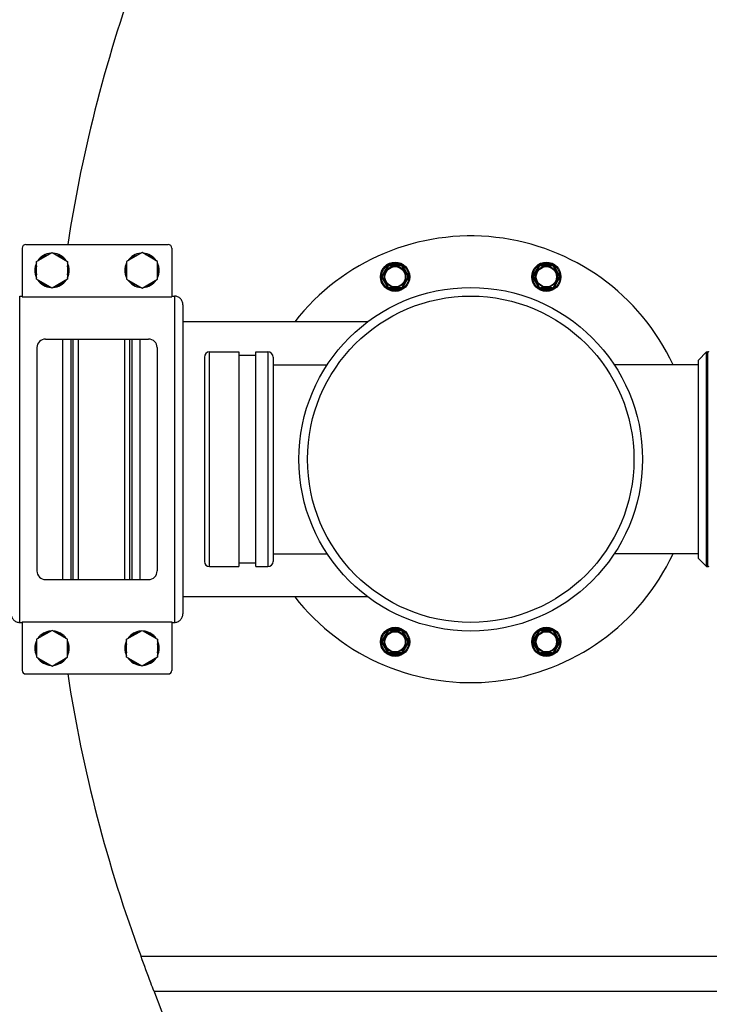
# Model space of a CAD drawing. Units: millimetres. Extents: x -71 to 3604, y 25 to 4799.
# Drawn here: x 603 to 1004, y 702 to 1275 of the extents above; entities that cross this region are included whole.
import ezdxf

# ---------------------------------------------------------------- set-up
doc = ezdxf.new("R2010")
doc.units = ezdxf.units.MM
doc.header["$LTSCALE"] = 20
doc.layers.add('AM_5', color=3, linetype='Continuous', lineweight=25)
doc.styles.get("Standard").update_dxf_attribs({"font": 'ISOCP.SHX'})
doc.dimstyles.new('GEN-ISO$0', dxfattribs={"dimscale": 10, "dimtxt": 3.5, "dimasz": 2.5, "dimexe": 1, "dimexo": 1, "dimgap": 0.6, "dimtad": 1, "dimdsep": 46, "dimtxsty": 'STANDARD', "dimcen": 0, "dimclrd": 3, "dimclre": 3, "dimclrt": 2, "dimadec": 0, "dimazin": 0, "dimtp": 0.1, "dimtm": 0.1, "dimtfac": 0.71, "dimtmove": 0, "dimatfit": 3, "dimfxl": 1, "dimtzin": 0, "dimarcsym": 0})

# ---------------------------------------------------------------- blocks, each defined once
blk = doc.blocks.new('*D7')
at = {"layer": 'AM_5', "color": 3, "lineweight": -2, "transparency": 16777216}
for p, q in [((1440.28, 1848.11), (74.4, 1848.11)), ((84.4, 1823.11), (84.4, 50.37)), ((1993.25, 25.37), (74.4, 25.37))]:
    blk.add_line(p, q, dxfattribs=at)
at = {"layer": 'AM_5', "color": 3, "transparency": 16777216}
for points in [[(80.24, 1823.11), (88.57, 1823.11), (84.4, 1848.11)], [(80.24, 50.37), (88.57, 50.37), (84.4, 25.37)]]:
    blk.add_solid(points, dxfattribs=at)
at = {"layer": 'DEFPOINTS', "color": 0, "transparency": 16777216}
for p in [(1450.28, 1848.11), (84.4, 25.37), (2003.25, 25.37)]:
    blk.add_point(p, dxfattribs=at)
at = {"layer": 'AM_5', "color": 2, "transparency": 16777216, "insert": (43.4, 949.32), "char_height": 35, "attachment_point": 2, "rotation": 90}
blk.add_mtext('1823', dxfattribs=at)

msp = doc.modelspace()

# ---------------------------------------------------------------- linework, layer by layer
at = {"linetype": 'Continuous'}
for p, q in [((604.28, 1142.07), (604.28, 1113.73)), ((606.28, 1144.07), (689.28, 1144.07)), ((691.28, 1142.07), (691.28, 1113.73)), ((612.58, 1134.27), (621.58, 1139.47)), ((621.58, 1139.47), (630.58, 1134.27)), ((673.98, 1139.47), (664.98, 1134.27)), ((682.98, 1134.27), (673.98, 1139.47)), ((612.58, 1123.88), (612.58, 1134.27)), ((630.58, 1134.27), (630.58, 1123.88)), ((664.98, 1134.27), (664.98, 1123.88)), ((682.98, 1123.88), (682.98, 1134.27)), ((816.94, 1131.85), (813.47, 1125.85)), ((813.91, 1125.6), (817.37, 1131.6)), ((816.94, 1131.85), (817.37, 1131.6)), ((817.8, 1132.35), (817.8, 1131.85)), ((824.73, 1132.35), (817.8, 1132.35)), ((817.8, 1131.85), (824.73, 1131.85)), ((824.73, 1132.35), (824.73, 1131.85)), ((825.6, 1131.85), (825.17, 1131.6)), ((825.17, 1131.6), (828.63, 1125.6)), ((829.06, 1125.85), (825.6, 1131.85)), ((904.96, 1131.85), (901.49, 1125.85)), ((901.92, 1125.6), (905.39, 1131.6)), ((904.96, 1131.85), (905.39, 1131.6)), ((905.82, 1132.35), (905.82, 1131.85)), ((912.75, 1132.35), (905.82, 1132.35)), ((905.82, 1131.85), (912.75, 1131.85)), ((912.75, 1132.35), (912.75, 1131.85)), ((913.62, 1131.85), (913.18, 1131.6)), ((913.18, 1131.6), (916.65, 1125.6)), ((917.08, 1125.85), (913.62, 1131.85)), ((621.58, 1118.68), (612.58, 1123.88)), ((630.58, 1123.88), (621.58, 1118.68)), ((664.98, 1123.88), (673.98, 1118.68)), ((673.98, 1118.68), (682.98, 1123.88)), ((813.47, 1125.85), (813.91, 1125.6)), ((813.47, 1124.85), (813.91, 1125.1)), ((813.47, 1124.85), (816.94, 1118.85)), ((817.37, 1119.1), (813.91, 1125.1)), ((828.63, 1125.1), (825.17, 1119.1)), ((825.6, 1118.85), (829.06, 1124.85)), ((829.06, 1125.85), (828.63, 1125.6)), ((829.06, 1124.85), (828.63, 1125.1)), ((901.49, 1125.85), (901.92, 1125.6)), ((901.49, 1124.85), (901.92, 1125.1)), ((901.49, 1124.85), (904.96, 1118.85)), ((905.39, 1119.1), (901.92, 1125.1)), ((916.65, 1125.1), (913.18, 1119.1)), ((913.62, 1118.85), (917.08, 1124.85)), ((917.08, 1125.85), (916.65, 1125.6)), ((917.08, 1124.85), (916.65, 1125.1)), ((816.94, 1118.85), (817.37, 1119.1)), ((817.8, 1118.35), (817.8, 1118.85)), ((824.73, 1118.85), (817.8, 1118.85)), ((817.8, 1118.35), (824.73, 1118.35)), ((824.73, 1118.35), (824.73, 1118.85)), ((825.6, 1118.85), (825.17, 1119.1)), ((904.96, 1118.85), (905.39, 1119.1)), ((905.82, 1118.35), (905.82, 1118.85)), ((912.75, 1118.85), (905.82, 1118.85)), ((905.82, 1118.35), (912.75, 1118.35)), ((912.75, 1118.35), (912.75, 1118.85)), ((913.62, 1118.85), (913.18, 1119.1)), ((602.78, 924.14), (602.78, 1114.07)), ((602.78, 1114.07), (604.28, 1114.07)), ((604.28, 1113.73), (691.28, 1113.73)), ((691.28, 1114.07), (692.78, 1114.07)), ((692.78, 1114.07), (692.78, 924.14)), ((697.78, 1109.07), (697.78, 929.14)), ((805.28, 1099.11), (697.78, 1099.11)), ((617.78, 1089.11), (677.78, 1089.11)), ((627.78, 1089.11), (627.78, 949.11)), ((632.57, 1089.11), (632.57, 949.11)), ((633.78, 1089.11), (633.78, 949.11)), ((636.78, 1089.11), (636.78, 949.11)), ((663.78, 1089.11), (663.78, 949.11)), ((666.78, 1089.11), (666.78, 949.11)), ((667.98, 1089.11), (667.98, 949.11)), ((672.78, 1089.11), (672.78, 949.11)), ((612.78, 1084.11), (612.78, 954.11)), ((682.78, 1084.11), (682.78, 954.11)), ((710.28, 1078.61), (710.28, 959.61)), ((713.28, 956.61), (713.28, 1081.61)), ((713.28, 1081.61), (730.28, 1081.61)), ((730.28, 1081.61), (730.28, 956.61)), ((740.28, 1079.61), (730.28, 1079.61)), ((740.28, 956.61), (740.28, 1081.61)), ((740.28, 1081.61), (747.28, 1081.61)), ((747.28, 1081.61), (747.28, 956.61)), ((750.28, 1078.61), (750.28, 959.61)), ((997.78, 1076.81), (1002.57, 1081.61)), ((1002.57, 956.61), (1002.57, 1081.61)), ((1002.57, 1081.61), (1003.22, 1081.61)), ((1003.22, 956.61), (1003.22, 1081.61)), ((750.28, 1074.11), (781.76, 1074.11)), ((997.78, 1074.11), (948.79, 1074.11)), ((997.78, 961.4), (997.78, 1076.81)), ((750.28, 964.11), (781.76, 964.11)), ((997.78, 964.11), (948.79, 964.11)), ((740.28, 958.61), (730.28, 958.61)), ((997.78, 961.4), (1002.57, 956.61)), ((713.28, 956.61), (730.28, 956.61)), ((740.28, 956.61), (747.28, 956.61)), ((1002.57, 956.61), (1003.22, 956.61)), ((617.78, 949.11), (677.78, 949.11)), ((805.28, 939.11), (697.78, 939.11)), ((602.78, 924.14), (604.28, 924.14)), ((604.28, 924.49), (604.28, 896.14)), ((604.28, 924.49), (691.28, 924.49)), ((691.28, 924.49), (691.28, 896.14)), ((691.28, 924.14), (692.78, 924.14)), ((621.58, 919.53), (612.58, 914.34)), ((630.58, 914.34), (621.58, 919.53)), ((664.98, 914.34), (673.98, 919.53)), ((673.98, 919.53), (682.98, 914.34)), ((816.94, 919.36), (813.47, 913.36)), ((813.91, 913.11), (817.37, 919.11)), ((816.94, 919.36), (817.37, 919.11)), ((817.8, 919.86), (817.8, 919.36)), ((824.73, 919.86), (817.8, 919.86)), ((817.8, 919.36), (824.73, 919.36)), ((824.73, 919.86), (824.73, 919.36)), ((825.6, 919.36), (825.17, 919.11)), ((825.17, 919.11), (828.63, 913.11)), ((829.06, 913.36), (825.6, 919.36)), ((904.96, 919.36), (901.49, 913.36)), ((901.92, 913.11), (905.39, 919.11)), ((904.96, 919.36), (905.39, 919.11)), ((905.82, 919.86), (905.82, 919.36)), ((912.75, 919.86), (905.82, 919.86)), ((905.82, 919.36), (912.75, 919.36)), ((912.75, 919.86), (912.75, 919.36)), ((913.62, 919.36), (913.18, 919.11)), ((913.18, 919.11), (916.65, 913.11)), ((917.08, 913.36), (913.62, 919.36)), ((612.58, 914.34), (612.58, 903.94)), ((630.58, 903.94), (630.58, 914.34)), ((664.98, 903.94), (664.98, 914.34)), ((682.98, 914.34), (682.98, 903.94)), ((813.47, 913.36), (813.91, 913.11)), ((813.47, 912.36), (813.91, 912.61)), ((813.47, 912.36), (816.94, 906.36)), ((817.37, 906.61), (813.91, 912.61)), ((828.63, 912.61), (825.17, 906.61)), ((825.6, 906.36), (829.06, 912.36)), ((829.06, 913.36), (828.63, 913.11)), ((829.06, 912.36), (828.63, 912.61)), ((901.49, 913.36), (901.92, 913.11)), ((901.49, 912.36), (901.92, 912.61)), ((901.49, 912.36), (904.96, 906.36)), ((905.39, 906.61), (901.92, 912.61)), ((916.65, 912.61), (913.18, 906.61)), ((913.62, 906.36), (917.08, 912.36)), ((917.08, 913.36), (916.65, 913.11)), ((917.08, 912.36), (916.65, 912.61)), ((816.94, 906.36), (817.37, 906.61)), ((817.8, 905.86), (817.8, 906.36)), ((824.73, 906.36), (817.8, 906.36)), ((817.8, 905.86), (824.73, 905.86)), ((824.73, 905.86), (824.73, 906.36)), ((825.6, 906.36), (825.17, 906.61)), ((904.96, 906.36), (905.39, 906.61)), ((905.82, 905.86), (905.82, 906.36)), ((912.75, 906.36), (905.82, 906.36)), ((905.82, 905.86), (912.75, 905.86)), ((912.75, 905.86), (912.75, 906.36)), ((913.62, 906.36), (913.18, 906.61)), ((612.58, 903.94), (621.58, 898.75)), ((621.58, 898.75), (630.58, 903.94)), ((673.98, 898.75), (664.98, 903.94)), ((682.98, 903.94), (673.98, 898.75)), ((606.28, 894.14), (689.28, 894.14)), ((1399.43, 729.74), (673.42, 729.74)), ((1399.43, 709.4), (680.99, 709.4))]:
    msp.add_line(p, q, dxfattribs=at)
for centre, radius in [((821.27, 1125.35), 8.5), ((821.27, 1125.35), 8), ((821.27, 1125.35), 6.22), ((821.27, 1125.35), 6), ((821.27, 1125.35), 5.9), ((909.29, 1125.35), 8.5), ((909.29, 1125.35), 8), ((909.29, 1125.35), 6.22), ((909.29, 1125.35), 6), ((909.29, 1125.35), 5.9), ((865.28, 1019.11), 100), ((865.28, 1019.11), 95), ((821.27, 912.86), 8.5), ((821.27, 912.86), 8), ((821.27, 912.86), 6.22), ((821.27, 912.86), 6), ((821.27, 912.86), 5.9), ((909.29, 912.86), 8.5), ((909.29, 912.86), 8), ((909.29, 912.86), 6.22), ((909.29, 912.86), 6), ((909.29, 912.86), 5.9)]:
    msp.add_circle(centre, radius, dxfattribs=at)
for centre, radius, start, end in [((1450.28, 1019.11), 829, 159.57006, 171.3299), ((865.28, 1019.11), 130, 25.02976, 142.01654), ((606.28, 1142.07), 2, 90, 180), ((689.28, 1142.07), 2, 0, 90), ((621.58, 1129.07), 10, 94.1755, 145.78944), ((621.58, 1129.07), 9.38, 103.7398, 136.2602), ((621.58, 1129.07), 10, 34.21056, 85.8245), ((621.58, 1129.07), 9.38, 43.7398, 76.2602), ((673.98, 1129.07), 10, 94.1755, 145.78944), ((673.98, 1129.07), 9.38, 103.7398, 136.2602), ((673.98, 1129.07), 10, 34.21056, 85.8245), ((673.98, 1129.07), 9.38, 43.7398, 76.2602), ((621.58, 1129.07), 10, 154.2252, 205.7748), ((621.58, 1129.07), 9.38, 163.7398, 196.2602), ((621.58, 1129.07), 10, 334.2252, 25.7748), ((621.58, 1129.07), 9.38, 343.7398, 16.2602), ((673.98, 1129.07), 10, 154.2252, 205.7748), ((673.98, 1129.07), 9.38, 163.7398, 196.2602), ((673.98, 1129.07), 10, 334.2252, 25.7748), ((673.98, 1129.07), 9.38, 343.7398, 16.2602), ((817.8, 1131.35), 1, 90, 150), ((817.8, 1131.35), 0.5, 90, 150), ((824.73, 1131.35), 1, 30, 90), ((824.73, 1131.35), 0.5, 30, 90), ((905.82, 1131.35), 1, 90, 150), ((905.82, 1131.35), 0.5, 90, 150), ((912.75, 1131.35), 1, 30, 90), ((912.75, 1131.35), 0.5, 30, 90), ((621.58, 1129.07), 10, 214.21056, 265.8245), ((621.58, 1129.07), 10, 274.1755, 325.78944), ((673.98, 1129.07), 10, 214.21056, 265.8245), ((673.98, 1129.07), 10, 274.1755, 325.78944), ((814.34, 1125.35), 1, 150, 210), ((814.34, 1125.35), 0.5, 150, 210), ((828.2, 1125.35), 0.5, 330, 30), ((828.2, 1125.35), 1, 330, 30), ((902.36, 1125.35), 1, 150, 210), ((902.36, 1125.35), 0.5, 150, 210), ((916.21, 1125.35), 0.5, 330, 30), ((916.21, 1125.35), 1, 330, 30), ((621.58, 1129.07), 9.38, 223.7398, 256.2602), ((621.58, 1129.07), 9.38, 283.7398, 316.2602), ((673.98, 1129.07), 9.38, 223.7398, 256.2602), ((673.98, 1129.07), 9.38, 283.7398, 316.2602), ((817.8, 1119.35), 1, 210, 270), ((817.8, 1119.35), 0.5, 210, 270), ((824.73, 1119.35), 0.5, 270, 330), ((824.73, 1119.35), 1, 270, 330), ((905.82, 1119.35), 1, 210, 270), ((905.82, 1119.35), 0.5, 210, 270), ((912.75, 1119.35), 0.5, 270, 330), ((912.75, 1119.35), 1, 270, 330), ((617.78, 1084.11), 5, 90, 180), ((677.78, 1084.11), 5, 0, 90), ((713.28, 1078.61), 3, 90, 180), ((747.28, 1078.61), 3, 0, 90), ((1003.22, 1079.61), 2, 62.73396, 90), ((865.28, 1019.11), 130, 217.98346, 334.97024), ((713.28, 959.61), 3, 180, 270), ((747.28, 959.61), 3, 270, 0), ((617.78, 954.11), 5, 180, 270), ((677.78, 954.11), 5, 270, 0), ((1003.22, 958.61), 2, 270, 297.26604), ((621.58, 909.14), 10, 94.1755, 145.78944), ((621.58, 909.14), 9.38, 103.7398, 136.2602), ((621.58, 909.14), 10, 34.21056, 85.8245), ((621.58, 909.14), 9.38, 43.7398, 76.2602), ((673.98, 909.14), 10, 94.1755, 145.78944), ((673.98, 909.14), 9.38, 103.7398, 136.2602), ((673.98, 909.14), 10, 34.21056, 85.8245), ((673.98, 909.14), 9.38, 43.7398, 76.2602), ((817.8, 918.86), 1, 90, 150), ((817.8, 918.86), 0.5, 90, 150), ((824.73, 918.86), 1, 30, 90), ((824.73, 918.86), 0.5, 30, 90), ((905.82, 918.86), 1, 90, 150), ((905.82, 918.86), 0.5, 90, 150), ((912.75, 918.86), 1, 30, 90), ((912.75, 918.86), 0.5, 30, 90), ((621.58, 909.14), 10, 154.2252, 205.7748), ((621.58, 909.14), 9.38, 163.7398, 196.2602), ((621.58, 909.14), 10, 334.2252, 25.7748), ((621.58, 909.14), 9.38, 343.7398, 16.2602), ((673.98, 909.14), 10, 154.2252, 205.7748), ((673.98, 909.14), 9.38, 163.7398, 196.2602), ((673.98, 909.14), 10, 334.2252, 25.7748), ((673.98, 909.14), 9.38, 343.7398, 16.2602), ((814.34, 912.86), 1, 150, 210), ((814.34, 912.86), 0.5, 150, 210), ((828.2, 912.86), 0.5, 330, 30), ((828.2, 912.86), 1, 330, 30), ((902.36, 912.86), 1, 150, 210), ((902.36, 912.86), 0.5, 150, 210), ((916.21, 912.86), 0.5, 330, 30), ((916.21, 912.86), 1, 330, 30), ((817.8, 906.86), 1, 210, 270), ((817.8, 906.86), 0.5, 210, 270), ((824.73, 906.86), 0.5, 270, 330), ((824.73, 906.86), 1, 270, 330), ((905.82, 906.86), 1, 210, 270), ((905.82, 906.86), 0.5, 210, 270), ((912.75, 906.86), 0.5, 270, 330), ((912.75, 906.86), 1, 270, 330), ((621.58, 909.14), 10, 214.21056, 265.8245), ((621.58, 909.14), 9.38, 223.7398, 256.2602), ((621.58, 909.14), 10, 274.1755, 325.78944), ((621.58, 909.14), 9.38, 283.7398, 316.2602), ((673.98, 909.14), 10, 214.21056, 265.8245), ((673.98, 909.14), 9.38, 223.7398, 256.2602), ((673.98, 909.14), 10, 274.1755, 325.78944), ((673.98, 909.14), 9.38, 283.7398, 316.2602), ((606.28, 896.14), 2, 180, 270), ((1450.28, 1019.11), 829, 188.6701, 200.42994), ((689.28, 896.14), 2, 270, 0)]:
    msp.add_arc(centre, radius, start, end, dxfattribs=at)
for points, knots in [([(697.78, 1109.07), (697.78, 1109.72), (697.52, 1111.04), (696.4, 1112.7), (694.74, 1113.81), (693.43, 1114.07), (692.78, 1114.07)], [0, 0, 0, 0, 0.250001, 0.500002, 0.750002, 1, 1, 1, 1]), ([(597.78, 929.14), (597.78, 928.49), (598.04, 927.18), (599.15, 925.51), (600.81, 924.4), (602.13, 924.14), (602.78, 924.14)], [0, 0, 0, 0, 0.250001, 0.500002, 0.750002, 1, 1, 1, 1]), ([(692.78, 924.14), (693.43, 924.14), (694.74, 924.4), (696.4, 925.51), (697.52, 927.18), (697.78, 928.49), (697.78, 929.14)], [0, 0, 0, 0, 0.249998, 0.499998, 0.749999, 1, 1, 1, 1]), ([(680.99, 709.4), (680.35, 711.02), (677.74, 717.77), (675.29, 724.58), (673.42, 729.74)], [0, 0, 0, 0, 0.241454, 1, 1, 1, 1]), ([(680.99, 709.4), (695.63, 670.07), (732.31, 593.42), (781.8, 524.38), (809.4, 492.03)], [0, 0, 0, 0, 0.496704, 1, 1, 1, 1])]:
    msp.add_open_spline(points, degree=3, knots=knots, dxfattribs=at)

# ---------------------------------------------------------------- dimensions: what is measured, and where the dimension line sits
at = {"layer": 'AM_5'}
dim = msp.add_linear_dim(base=(84.4, 25.37), p1=(1450.28, 1848.11), p2=(2003.25, 25.37), angle=270, dimstyle='GEN-ISO$0', override={"dimdec": 0}, dxfattribs=at)
dim.commit()
dim.dimension.update_dxf_attribs({"geometry": '*D7', "text_midpoint": (84.4, 949.32), "dimtype": 160})

doc.saveas('drawing.dxf')
